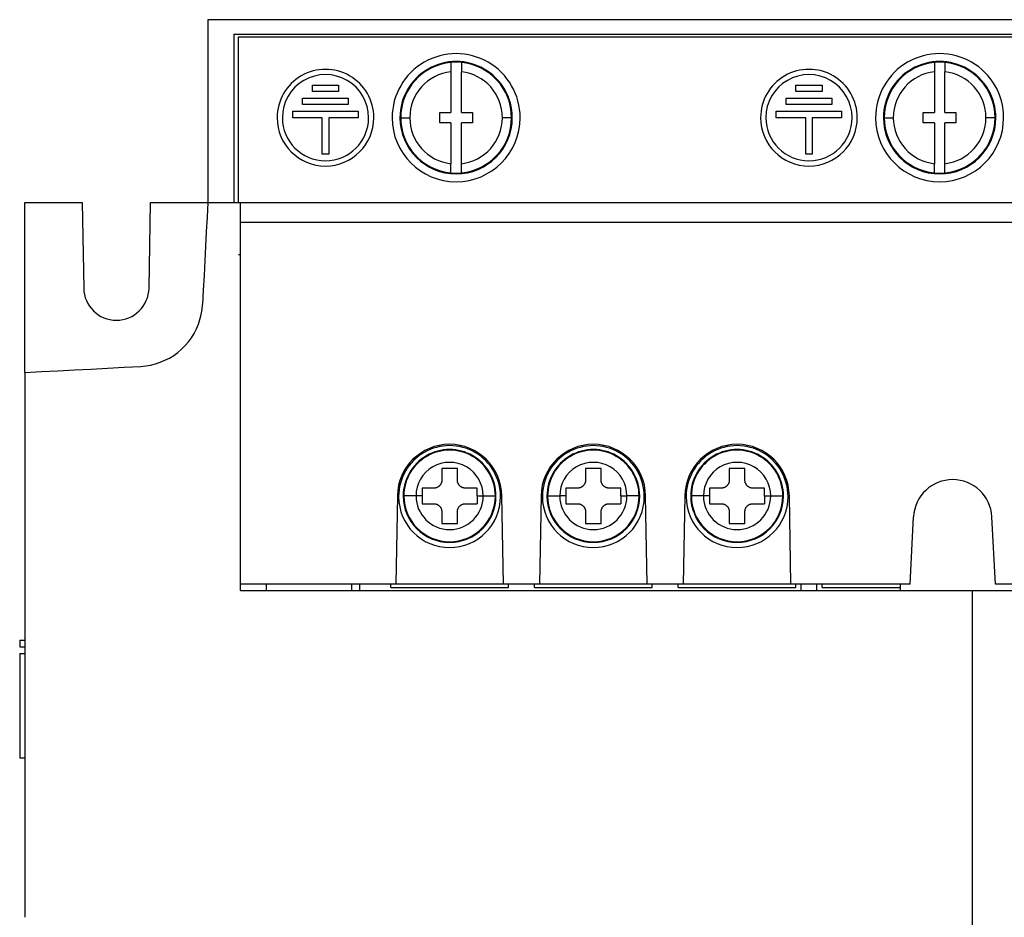
# Model space of a CAD drawing. Units: millimetres. Extents: x -70 to 70, y 0 to 184.
# Drawn here: x -70 to 5, y 115 to 184 of the extents above; entities that cross this region are included whole.
import ezdxf

# ---------------------------------------------------------------- set-up
doc = ezdxf.new("R2010")
doc.units = ezdxf.units.MM
doc.layers.add('MAIN-1', color=7, linetype='Continuous')

msp = doc.modelspace()

# ---------------------------------------------------------------- linework, layer by layer
at = {"layer": 'MAIN-1'}
for p, q in [((-56, 184), (-56, 170)), ((56, 184), (-56, 184)), ((-54, 182.9), (-54, 170)), ((-54, 182.9), (54, 182.9)), ((-53.65, 182.7), (53.65, 182.7)), ((-53.65, 170), (-53.65, 182.7)), ((-37.4, 180.726), (-37.4, 180.727)), ((-37.4, 180.725), (-37.4, 180.726)), ((-37.4, 180.726), (-37.4, 180.726)), ((-37.4, 180.726), (-37.4, 180.726)), ((-37.4, 180.724), (-37.4, 180.725)), ((-37.4, 180.725), (-37.4, 180.725)), ((-37.4, 180.724), (-37.4, 180.724)), ((-37.4, 180.724), (-37.4, 180.723)), ((-37.4, 180.723), (-37.4, 180.72)), ((-37.4, 180.72), (-37.4, 180.716)), ((-37.4, 180.716), (-37.4, 180.71)), ((-37.4, 180.71), (-37.4, 180.704)), ((-37.4, 180.704), (-37.4, 180.695)), ((-37.4, 180.695), (-37.4, 180.686)), ((-37.4, 180.686), (-37.4, 180.675)), ((-37.4, 180.675), (-37.4, 180.663)), ((-37.4, 180.663), (-37.4, 180.65)), ((-37.4, 180.65), (-37.4, 180.635)), ((-37.4, 180.635), (-37.4, 180.62)), ((-37.4, 180.62), (-37.4, 180.603)), ((-37.4, 180.603), (-37.4, 180.585)), ((-37.4, 180.585), (-37.4, 180.565)), ((-37.4, 180.565), (-37.4, 180.545)), ((-37.4, 180.545), (-37.4, 180.524)), ((-37.4, 180.524), (-37.4, 180.502)), ((-37.4, 180.502), (-37.4, 180.478)), ((-37.4, 180.478), (-37.4, 180.454)), ((-37.4, 180.454), (-37.4, 180.429)), ((-37.4, 180.429), (-37.4, 180.403)), ((-37.4, 180.403), (-37.4, 180.377)), ((-37.4, 180.377), (-37.4, 180.35)), ((-37.4, 180.35), (-37.4, 180.322)), ((-37.4, 180.322), (-37.4, 180.293)), ((-37.4, 180.293), (-37.4, 180.264)), ((-37.4, 180.264), (-37.4, 180.235)), ((-37.4, 180.235), (-37.4, 180.205)), ((-37.4, 180.205), (-37.4, 180.175)), ((-37.4, 180.175), (-37.4, 180.145)), ((-37.4, 180.145), (-37.4, 180.114)), ((-37.4, 180.114), (-37.4, 180.083)), ((-36.6, 180.726), (-36.6, 180.727)), ((-36.6, 180.725), (-36.6, 180.726)), ((-36.6, 180.726), (-36.6, 180.726)), ((-36.6, 180.726), (-36.6, 180.726)), ((-36.6, 180.724), (-36.6, 180.725)), ((-36.6, 180.725), (-36.6, 180.725)), ((-36.6, 180.724), (-36.6, 180.724)), ((-36.6, 180.724), (-36.6, 180.723)), ((-36.6, 180.723), (-36.6, 180.72)), ((-36.6, 180.72), (-36.6, 180.716)), ((-36.6, 180.716), (-36.6, 180.71)), ((-36.6, 180.71), (-36.6, 180.703)), ((-36.6, 180.703), (-36.6, 180.695)), ((-36.6, 180.695), (-36.6, 180.686)), ((-36.6, 180.686), (-36.6, 180.675)), ((-36.6, 180.675), (-36.6, 180.663)), ((-36.6, 180.663), (-36.6, 180.649)), ((-36.6, 180.649), (-36.6, 180.635)), ((-36.6, 180.635), (-36.6, 180.619)), ((-36.6, 180.619), (-36.6, 180.602)), ((-36.6, 180.602), (-36.6, 180.584)), ((-36.6, 180.584), (-36.6, 180.565)), ((-36.6, 180.565), (-36.6, 180.545)), ((-36.6, 180.545), (-36.6, 180.524)), ((-36.6, 180.524), (-36.6, 180.502)), ((-36.6, 180.502), (-36.6, 180.479)), ((-36.6, 180.479), (-36.6, 180.455)), ((-36.6, 180.455), (-36.6, 180.43)), ((-36.6, 180.43), (-36.6, 180.404)), ((-36.6, 180.404), (-36.6, 180.378)), ((-36.6, 180.378), (-36.6, 180.351)), ((-36.6, 180.351), (-36.6, 180.323)), ((-36.6, 180.323), (-36.6, 180.295)), ((-36.6, 180.295), (-36.6, 180.266)), ((-36.6, 180.266), (-36.6, 180.236)), ((-36.6, 180.236), (-36.6, 180.206)), ((-36.6, 180.206), (-36.6, 180.176)), ((-36.6, 180.176), (-36.6, 180.146)), ((-36.6, 180.146), (-36.6, 180.115)), ((-36.6, 180.115), (-36.6, 180.084)), ((-0.4, 180.726), (-0.4, 180.727)), ((-0.4, 180.725), (-0.4, 180.726)), ((-0.4, 180.726), (-0.4, 180.726)), ((-0.4, 180.726), (-0.4, 180.726)), ((-0.4, 180.724), (-0.4, 180.725)), ((-0.4, 180.725), (-0.4, 180.725)), ((-0.4, 180.724), (-0.4, 180.724)), ((-0.4, 180.724), (-0.4, 180.723)), ((-0.4, 180.723), (-0.4, 180.72)), ((-0.4, 180.72), (-0.4, 180.716)), ((-0.4, 180.716), (-0.4, 180.71)), ((-0.4, 180.71), (-0.4, 180.704)), ((-0.4, 180.704), (-0.4, 180.695)), ((-0.4, 180.695), (-0.4, 180.686)), ((-0.4, 180.686), (-0.4, 180.675)), ((-0.4, 180.675), (-0.4, 180.663)), ((-0.4, 180.663), (-0.4, 180.65)), ((-0.4, 180.65), (-0.4, 180.635)), ((-0.4, 180.635), (-0.4, 180.62)), ((-0.4, 180.62), (-0.4, 180.603)), ((-0.4, 180.603), (-0.4, 180.585)), ((-0.4, 180.585), (-0.4, 180.565)), ((-0.4, 180.565), (-0.4, 180.545)), ((-0.4, 180.545), (-0.4, 180.524)), ((-0.4, 180.524), (-0.4, 180.502)), ((-0.4, 180.502), (-0.4, 180.478)), ((-0.4, 180.478), (-0.4, 180.454)), ((-0.4, 180.454), (-0.4, 180.429)), ((-0.4, 180.429), (-0.4, 180.403)), ((-0.4, 180.403), (-0.4, 180.377)), ((-0.4, 180.377), (-0.4, 180.35)), ((-0.4, 180.35), (-0.4, 180.322)), ((-0.4, 180.322), (-0.4, 180.293)), ((-0.4, 180.293), (-0.4, 180.264)), ((-0.4, 180.264), (-0.4, 180.235)), ((-0.4, 180.235), (-0.4, 180.205)), ((-0.4, 180.205), (-0.4, 180.175)), ((-0.4, 180.175), (-0.4, 180.145)), ((-0.4, 180.145), (-0.4, 180.114)), ((-0.4, 180.114), (-0.4, 180.083)), ((0.4, 180.726), (0.4, 180.727)), ((0.4, 180.725), (0.4, 180.726)), ((0.4, 180.726), (0.4, 180.726)), ((0.4, 180.726), (0.4, 180.726)), ((0.4, 180.724), (0.4, 180.725)), ((0.4, 180.725), (0.4, 180.725)), ((0.4, 180.724), (0.4, 180.724)), ((0.4, 180.724), (0.4, 180.723)), ((0.4, 180.723), (0.4, 180.72)), ((0.4, 180.72), (0.4, 180.716)), ((0.4, 180.716), (0.4, 180.71)), ((0.4, 180.71), (0.4, 180.703)), ((0.4, 180.703), (0.4, 180.695)), ((0.4, 180.695), (0.4, 180.686)), ((0.4, 180.686), (0.4, 180.675)), ((0.4, 180.675), (0.4, 180.663)), ((0.4, 180.663), (0.4, 180.649)), ((0.4, 180.649), (0.4, 180.635)), ((0.4, 180.635), (0.4, 180.619)), ((0.4, 180.619), (0.4, 180.602)), ((0.4, 180.602), (0.4, 180.584)), ((0.4, 180.584), (0.4, 180.565)), ((0.4, 180.565), (0.4, 180.545)), ((0.4, 180.545), (0.4, 180.524)), ((0.4, 180.524), (0.4, 180.502)), ((0.4, 180.502), (0.4, 180.479)), ((0.4, 180.479), (0.4, 180.455)), ((0.4, 180.455), (0.4, 180.43)), ((0.4, 180.43), (0.4, 180.404)), ((0.4, 180.404), (0.4, 180.378)), ((0.4, 180.378), (0.4, 180.351)), ((0.4, 180.351), (0.4, 180.323)), ((0.4, 180.323), (0.4, 180.295)), ((0.4, 180.295), (0.4, 180.266)), ((0.4, 180.266), (0.4, 180.236)), ((0.4, 180.236), (0.4, 180.206)), ((0.4, 180.206), (0.4, 180.176)), ((0.4, 180.176), (0.4, 180.146)), ((0.4, 180.146), (0.4, 180.115)), ((0.4, 180.115), (0.4, 180.084)), ((-37.4, 180.083), (-37.4, 180.052)), ((-37.4, 180.052), (-37.4, 180.02)), ((-37.4, 180.02), (-37.4, 176.9)), ((-36.6, 180.084), (-36.6, 180.052)), ((-36.6, 180.052), (-36.6, 180.02)), ((-36.6, 176.9), (-36.6, 180.02)), ((-0.4, 180.083), (-0.4, 180.052)), ((-0.4, 180.052), (-0.4, 180.02)), ((-0.4, 180.02), (-0.4, 176.9)), ((0.4, 180.084), (0.4, 180.052)), ((0.4, 180.052), (0.4, 180.02)), ((0.4, 176.9), (0.4, 180.02)), ((-48, 178.5), (-48, 179)), ((-48, 179), (-46, 179)), ((-46, 179), (-46, 178.5)), ((-11, 178.5), (-11, 179)), ((-11, 179), (-9, 179)), ((-9, 179), (-9, 178.5)), ((-48.75, 177.5), (-48.75, 178)), ((-48.75, 178), (-45.25, 178)), ((-46, 178.5), (-48, 178.5)), ((-45.25, 178), (-45.25, 177.5)), ((-11.75, 177.5), (-11.75, 178)), ((-11.75, 178), (-8.25, 178)), ((-9, 178.5), (-11, 178.5)), ((-8.25, 178), (-8.25, 177.5)), ((-45.25, 177.5), (-48.75, 177.5)), ((-8.25, 177.5), (-11.75, 177.5)), ((-49.5, 176.5), (-49.5, 177)), ((-49.5, 177), (-44.5, 177)), ((-47.25, 176.5), (-49.5, 176.5)), ((-47.25, 173.7), (-47.25, 176.5)), ((-44.5, 176.5), (-46.75, 176.5)), ((-46.75, 176.5), (-46.75, 173.7)), ((-44.5, 177), (-44.5, 176.5)), ((-41.243, 176.5), (-41.3, 176.5)), ((-41.243, 176.5), (-40.543, 176.5)), ((-38.25, 176.1), (-38.25, 176.9)), ((-38.25, 176.9), (-37.4, 176.9)), ((-36.6, 176.9), (-35.75, 176.9)), ((-35.75, 176.9), (-35.75, 176.1)), ((-32.757, 176.5), (-33.457, 176.5)), ((-32.757, 176.5), (-32.7, 176.5)), ((-12.5, 176.5), (-12.5, 177)), ((-12.5, 177), (-7.5, 177)), ((-10.25, 176.5), (-12.5, 176.5)), ((-10.25, 173.7), (-10.25, 176.5)), ((-7.5, 176.5), (-9.75, 176.5)), ((-9.75, 176.5), (-9.75, 173.7)), ((-7.5, 177), (-7.5, 176.5)), ((-4.243, 176.5), (-4.3, 176.5)), ((-4.243, 176.5), (-3.543, 176.5)), ((-1.25, 176.1), (-1.25, 176.9)), ((-1.25, 176.9), (-0.4, 176.9)), ((0.4, 176.9), (1.25, 176.9)), ((1.25, 176.9), (1.25, 176.1)), ((4.243, 176.5), (3.543, 176.5)), ((4.243, 176.5), (4.3, 176.5)), ((-37.4, 176.1), (-38.25, 176.1)), ((-37.4, 176.1), (-37.4, 172.98)), ((-36.6, 172.98), (-36.6, 176.1)), ((-35.75, 176.1), (-36.6, 176.1)), ((-0.4, 176.1), (-1.25, 176.1)), ((-0.4, 176.1), (-0.4, 172.98)), ((0.4, 172.98), (0.4, 176.1)), ((1.25, 176.1), (0.4, 176.1)), ((-46.75, 173.7), (-47.25, 173.7)), ((-9.75, 173.7), (-10.25, 173.7)), ((-37.4, 172.948), (-37.4, 172.98)), ((-37.4, 172.916), (-37.4, 172.948)), ((-37.4, 172.885), (-37.4, 172.916)), ((-37.4, 172.854), (-37.4, 172.885)), ((-37.4, 172.824), (-37.4, 172.854)), ((-37.4, 172.794), (-37.4, 172.824)), ((-37.4, 172.764), (-37.4, 172.794)), ((-37.4, 172.734), (-37.4, 172.764)), ((-37.4, 172.705), (-37.4, 172.734)), ((-37.4, 172.677), (-37.4, 172.705)), ((-37.4, 172.649), (-37.4, 172.677)), ((-37.4, 172.622), (-37.4, 172.649)), ((-37.4, 172.596), (-37.4, 172.622)), ((-37.4, 172.57), (-37.4, 172.596)), ((-37.4, 172.545), (-37.4, 172.57)), ((-36.6, 172.948), (-36.6, 172.98)), ((-36.6, 172.917), (-36.6, 172.948)), ((-36.6, 172.886), (-36.6, 172.917)), ((-36.6, 172.855), (-36.6, 172.886)), ((-36.6, 172.825), (-36.6, 172.855)), ((-36.6, 172.795), (-36.6, 172.825)), ((-36.6, 172.765), (-36.6, 172.795)), ((-36.6, 172.736), (-36.6, 172.765)), ((-36.6, 172.707), (-36.6, 172.736)), ((-36.6, 172.678), (-36.6, 172.707)), ((-36.6, 172.65), (-36.6, 172.678)), ((-36.6, 172.623), (-36.6, 172.65)), ((-36.6, 172.597), (-36.6, 172.623)), ((-36.6, 172.571), (-36.6, 172.597)), ((-36.6, 172.546), (-36.6, 172.571)), ((-0.4, 172.948), (-0.4, 172.98)), ((-0.4, 172.916), (-0.4, 172.948)), ((-0.4, 172.885), (-0.4, 172.916)), ((-0.4, 172.854), (-0.4, 172.885)), ((-0.4, 172.824), (-0.4, 172.854)), ((-0.4, 172.794), (-0.4, 172.824)), ((-0.4, 172.764), (-0.4, 172.794)), ((-0.4, 172.734), (-0.4, 172.764)), ((-0.4, 172.705), (-0.4, 172.734)), ((-0.4, 172.677), (-0.4, 172.705)), ((-0.4, 172.649), (-0.4, 172.677)), ((-0.4, 172.622), (-0.4, 172.649)), ((-0.4, 172.596), (-0.4, 172.622)), ((-0.4, 172.57), (-0.4, 172.596)), ((-0.4, 172.545), (-0.4, 172.57)), ((0.4, 172.948), (0.4, 172.98)), ((0.4, 172.917), (0.4, 172.948)), ((0.4, 172.886), (0.4, 172.917)), ((0.4, 172.855), (0.4, 172.886)), ((0.4, 172.825), (0.4, 172.855)), ((0.4, 172.795), (0.4, 172.825)), ((0.4, 172.765), (0.4, 172.795)), ((0.4, 172.736), (0.4, 172.765)), ((0.4, 172.707), (0.4, 172.736)), ((0.4, 172.678), (0.4, 172.707)), ((0.4, 172.65), (0.4, 172.678)), ((0.4, 172.623), (0.4, 172.65)), ((0.4, 172.597), (0.4, 172.623)), ((0.4, 172.571), (0.4, 172.597)), ((0.4, 172.546), (0.4, 172.571)), ((-37.4, 172.521), (-37.4, 172.545)), ((-37.4, 172.498), (-37.4, 172.521)), ((-37.4, 172.476), (-37.4, 172.498)), ((-37.4, 172.455), (-37.4, 172.476)), ((-37.4, 172.435), (-37.4, 172.455)), ((-37.4, 172.416), (-37.4, 172.435)), ((-37.4, 172.398), (-37.4, 172.416)), ((-37.4, 172.381), (-37.4, 172.398)), ((-37.4, 172.365), (-37.4, 172.381)), ((-37.4, 172.351), (-37.4, 172.365)), ((-37.4, 172.337), (-37.4, 172.351)), ((-37.4, 172.325), (-37.4, 172.337)), ((-37.4, 172.314), (-37.4, 172.325)), ((-37.4, 172.305), (-37.4, 172.314)), ((-37.4, 172.297), (-37.4, 172.305)), ((-37.4, 172.29), (-37.4, 172.297)), ((-37.4, 172.284), (-37.4, 172.29)), ((-37.4, 172.28), (-37.4, 172.284)), ((-37.4, 172.277), (-37.4, 172.28)), ((-37.4, 172.276), (-37.4, 172.277)), ((-37.4, 172.276), (-37.4, 172.276)), ((-37.4, 172.276), (-37.4, 172.275)), ((-37.4, 172.275), (-37.4, 172.275)), ((-37.4, 172.275), (-37.4, 172.274)), ((-37.4, 172.274), (-37.4, 172.274)), ((-37.4, 172.274), (-37.4, 172.274)), ((-37.4, 172.274), (-37.4, 172.273)), ((-36.6, 172.522), (-36.6, 172.546)), ((-36.6, 172.498), (-36.6, 172.522)), ((-36.6, 172.476), (-36.6, 172.498)), ((-36.6, 172.455), (-36.6, 172.476)), ((-36.6, 172.435), (-36.6, 172.455)), ((-36.6, 172.415), (-36.6, 172.435)), ((-36.6, 172.397), (-36.6, 172.415)), ((-36.6, 172.38), (-36.6, 172.397)), ((-36.6, 172.365), (-36.6, 172.38)), ((-36.6, 172.35), (-36.6, 172.365)), ((-36.6, 172.337), (-36.6, 172.35)), ((-36.6, 172.325), (-36.6, 172.337)), ((-36.6, 172.314), (-36.6, 172.325)), ((-36.6, 172.305), (-36.6, 172.314)), ((-36.6, 172.296), (-36.6, 172.305)), ((-36.6, 172.29), (-36.6, 172.296)), ((-36.6, 172.284), (-36.6, 172.29)), ((-36.6, 172.28), (-36.6, 172.284)), ((-36.6, 172.277), (-36.6, 172.28)), ((-36.6, 172.276), (-36.6, 172.277)), ((-36.6, 172.276), (-36.6, 172.276)), ((-36.6, 172.276), (-36.6, 172.275)), ((-36.6, 172.275), (-36.6, 172.275)), ((-36.6, 172.275), (-36.6, 172.274)), ((-36.6, 172.274), (-36.6, 172.274)), ((-36.6, 172.274), (-36.6, 172.274)), ((-36.6, 172.274), (-36.6, 172.273)), ((-0.4, 172.521), (-0.4, 172.545)), ((-0.4, 172.498), (-0.4, 172.521)), ((-0.4, 172.476), (-0.4, 172.498)), ((-0.4, 172.455), (-0.4, 172.476)), ((-0.4, 172.435), (-0.4, 172.455)), ((-0.4, 172.416), (-0.4, 172.435)), ((-0.4, 172.398), (-0.4, 172.416)), ((-0.4, 172.381), (-0.4, 172.398)), ((-0.4, 172.365), (-0.4, 172.381)), ((-0.4, 172.351), (-0.4, 172.365)), ((-0.4, 172.337), (-0.4, 172.351)), ((-0.4, 172.325), (-0.4, 172.337)), ((-0.4, 172.314), (-0.4, 172.325)), ((-0.4, 172.305), (-0.4, 172.314)), ((-0.4, 172.297), (-0.4, 172.305)), ((-0.4, 172.29), (-0.4, 172.297)), ((-0.4, 172.284), (-0.4, 172.29)), ((-0.4, 172.28), (-0.4, 172.284)), ((-0.4, 172.277), (-0.4, 172.28)), ((-0.4, 172.276), (-0.4, 172.277)), ((-0.4, 172.276), (-0.4, 172.276)), ((-0.4, 172.276), (-0.4, 172.275)), ((-0.4, 172.275), (-0.4, 172.275)), ((-0.4, 172.275), (-0.4, 172.274)), ((-0.4, 172.274), (-0.4, 172.274)), ((-0.4, 172.274), (-0.4, 172.274)), ((-0.4, 172.274), (-0.4, 172.273)), ((0.4, 172.522), (0.4, 172.546)), ((0.4, 172.498), (0.4, 172.522)), ((0.4, 172.476), (0.4, 172.498)), ((0.4, 172.455), (0.4, 172.476)), ((0.4, 172.435), (0.4, 172.455)), ((0.4, 172.415), (0.4, 172.435)), ((0.4, 172.397), (0.4, 172.415)), ((0.4, 172.38), (0.4, 172.397)), ((0.4, 172.365), (0.4, 172.38)), ((0.4, 172.35), (0.4, 172.365)), ((0.4, 172.337), (0.4, 172.35)), ((0.4, 172.325), (0.4, 172.337)), ((0.4, 172.314), (0.4, 172.325)), ((0.4, 172.305), (0.4, 172.314)), ((0.4, 172.296), (0.4, 172.305)), ((0.4, 172.29), (0.4, 172.296)), ((0.4, 172.284), (0.4, 172.29)), ((0.4, 172.28), (0.4, 172.284)), ((0.4, 172.277), (0.4, 172.28)), ((0.4, 172.276), (0.4, 172.277)), ((0.4, 172.276), (0.4, 172.276)), ((0.4, 172.276), (0.4, 172.275)), ((0.4, 172.275), (0.4, 172.275)), ((0.4, 172.275), (0.4, 172.274)), ((0.4, 172.274), (0.4, 172.274)), ((0.4, 172.274), (0.4, 172.274)), ((0.4, 172.274), (0.4, 172.273)), ((-70, 157), (-70, 170)), ((-70, 170), (-65.614, 170)), ((-65.614, 170), (-65.5, 163.456)), ((-60.5, 163.456), (-60.386, 170)), ((-60.386, 170), (-56, 170)), ((-56, 170), (-56.058, 168.886)), ((-56, 170), (-53.5, 170)), ((-53.5, 140.3), (-53.5, 170)), ((-53.5, 170), (53.5, 170)), ((-56.058, 168.886), (-56.117, 167.771)), ((-53.5, 168.5), (53.5, 168.5)), ((-56.117, 167.771), (-56.175, 166.656)), ((-56.175, 166.656), (-56.234, 165.541)), ((-53.5, 166), (-53.65, 166)), ((-56.234, 165.541), (-56.292, 164.426)), ((-56.292, 164.426), (-56.351, 163.311)), ((-56.351, 163.311), (-56.409, 162.196)), ((-56.444, 161.808), (-56.409, 162.196)), ((-56.603, 161.055), (-56.509, 161.428)), ((-56.509, 161.428), (-56.444, 161.808)), ((-56.878, 160.331), (-56.726, 160.688)), ((-56.726, 160.688), (-56.603, 161.055)), ((-57.26, 159.657), (-57.056, 159.985)), ((-57.056, 159.985), (-56.878, 160.331)), ((-58.009, 158.785), (-57.738, 159.055)), ((-57.738, 159.055), (-57.488, 159.346)), ((-57.488, 159.346), (-57.26, 159.657)), ((-58.938, 158.107), (-58.609, 158.31)), ((-58.609, 158.31), (-58.299, 158.537)), ((-58.299, 158.537), (-58.009, 158.785)), ((-61.14, 157.464), (-60.757, 157.499)), ((-60.757, 157.499), (-60.38, 157.562)), ((-60.38, 157.562), (-60.009, 157.655)), ((-60.009, 157.655), (-59.643, 157.778)), ((-59.643, 157.778), (-59.284, 157.929)), ((-59.284, 157.929), (-58.938, 158.107)), ((-70, 157), (-68.734, 157.066)), ((-70, 157), (-70, 115.3)), ((-68.734, 157.066), (-67.469, 157.133)), ((-67.469, 157.133), (-66.203, 157.199)), ((-66.203, 157.199), (-64.937, 157.265)), ((-64.937, 157.265), (-63.672, 157.332)), ((-63.672, 157.332), (-62.406, 157.398)), ((-62.406, 157.398), (-61.14, 157.464)), ((-38.1, 149.65), (-38.1, 148.75)), ((-36.9, 149.65), (-38.1, 149.65)), ((-36.9, 148.75), (-36.9, 149.65)), ((-27.1, 149.65), (-27.1, 148.75)), ((-25.9, 149.65), (-27.1, 149.65)), ((-25.9, 148.75), (-25.9, 149.65)), ((-16.1, 149.65), (-16.1, 148.75)), ((-14.9, 149.65), (-16.1, 149.65)), ((-14.9, 148.75), (-14.9, 149.65)), ((-38.186, 148.44), (-38.201, 148.417)), ((-38.173, 148.463), (-38.186, 148.44)), ((-38.161, 148.486), (-38.173, 148.463)), ((-38.15, 148.509), (-38.161, 148.486)), ((-38.14, 148.533), (-38.15, 148.509)), ((-38.132, 148.558), (-38.14, 148.533)), ((-38.124, 148.584), (-38.132, 148.558)), ((-38.116, 148.611), (-38.124, 148.584)), ((-38.111, 148.638), (-38.116, 148.611)), ((-38.106, 148.665), (-38.111, 148.638)), ((-38.103, 148.693), (-38.106, 148.665)), ((-38.101, 148.721), (-38.103, 148.693)), ((-38.1, 148.75), (-38.101, 148.721)), ((-36.899, 148.723), (-36.9, 148.75)), ((-36.898, 148.696), (-36.899, 148.723)), ((-36.895, 148.669), (-36.898, 148.696)), ((-36.89, 148.642), (-36.895, 148.669)), ((-36.885, 148.616), (-36.89, 148.642)), ((-36.878, 148.59), (-36.885, 148.616)), ((-36.871, 148.564), (-36.878, 148.59)), ((-36.862, 148.54), (-36.871, 148.564)), ((-36.852, 148.516), (-36.862, 148.54)), ((-36.842, 148.492), (-36.852, 148.516)), ((-36.83, 148.469), (-36.842, 148.492)), ((-36.817, 148.446), (-36.83, 148.469)), ((-36.803, 148.423), (-36.817, 148.446)), ((-27.186, 148.44), (-27.201, 148.417)), ((-27.173, 148.463), (-27.186, 148.44)), ((-27.161, 148.486), (-27.173, 148.463)), ((-27.15, 148.509), (-27.161, 148.486)), ((-27.14, 148.533), (-27.15, 148.509)), ((-27.132, 148.558), (-27.14, 148.533)), ((-27.124, 148.584), (-27.132, 148.558)), ((-27.116, 148.611), (-27.124, 148.584)), ((-27.111, 148.638), (-27.116, 148.611)), ((-27.106, 148.665), (-27.111, 148.638)), ((-27.103, 148.693), (-27.106, 148.665)), ((-27.101, 148.721), (-27.103, 148.693)), ((-27.1, 148.75), (-27.101, 148.721)), ((-25.899, 148.723), (-25.9, 148.75)), ((-25.898, 148.696), (-25.899, 148.723)), ((-25.895, 148.669), (-25.898, 148.696)), ((-25.89, 148.642), (-25.895, 148.669)), ((-25.885, 148.616), (-25.89, 148.642)), ((-25.878, 148.59), (-25.885, 148.616)), ((-25.871, 148.564), (-25.878, 148.59)), ((-25.862, 148.54), (-25.871, 148.564)), ((-25.852, 148.516), (-25.862, 148.54)), ((-25.842, 148.492), (-25.852, 148.516)), ((-25.83, 148.469), (-25.842, 148.492)), ((-25.817, 148.446), (-25.83, 148.469)), ((-25.803, 148.423), (-25.817, 148.446)), ((-16.186, 148.44), (-16.201, 148.417)), ((-16.173, 148.463), (-16.186, 148.44)), ((-16.161, 148.486), (-16.173, 148.463)), ((-16.15, 148.509), (-16.161, 148.486)), ((-16.14, 148.533), (-16.15, 148.509)), ((-16.132, 148.558), (-16.14, 148.533)), ((-16.124, 148.584), (-16.132, 148.558)), ((-16.116, 148.611), (-16.124, 148.584)), ((-16.111, 148.638), (-16.116, 148.611)), ((-16.106, 148.665), (-16.111, 148.638)), ((-16.103, 148.693), (-16.106, 148.665)), ((-16.101, 148.721), (-16.103, 148.693)), ((-16.1, 148.75), (-16.101, 148.721)), ((-14.899, 148.723), (-14.9, 148.75)), ((-14.898, 148.696), (-14.899, 148.723)), ((-14.895, 148.669), (-14.898, 148.696)), ((-14.89, 148.642), (-14.895, 148.669)), ((-14.885, 148.616), (-14.89, 148.642)), ((-14.878, 148.59), (-14.885, 148.616)), ((-14.871, 148.564), (-14.878, 148.59)), ((-14.862, 148.54), (-14.871, 148.564)), ((-14.852, 148.516), (-14.862, 148.54)), ((-14.842, 148.492), (-14.852, 148.516)), ((-14.83, 148.469), (-14.842, 148.492)), ((-14.817, 148.446), (-14.83, 148.469)), ((-14.803, 148.423), (-14.817, 148.446)), ((-39.6, 148.15), (-39.6, 147.55)), ((-38.7, 148.15), (-39.6, 148.15)), ((-38.67, 148.151), (-38.7, 148.15)), ((-38.641, 148.153), (-38.67, 148.151)), ((-38.613, 148.156), (-38.641, 148.153)), ((-38.585, 148.161), (-38.613, 148.156)), ((-38.558, 148.167), (-38.585, 148.161)), ((-38.532, 148.174), (-38.558, 148.167)), ((-38.507, 148.182), (-38.532, 148.174)), ((-38.483, 148.19), (-38.507, 148.182)), ((-38.46, 148.2), (-38.483, 148.19)), ((-38.438, 148.21), (-38.46, 148.2)), ((-38.415, 148.222), (-38.438, 148.21)), ((-38.393, 148.234), (-38.415, 148.222)), ((-38.371, 148.248), (-38.393, 148.234)), ((-38.349, 148.263), (-38.371, 148.248)), ((-38.328, 148.279), (-38.349, 148.263)), ((-38.307, 148.296), (-38.328, 148.279)), ((-38.288, 148.314), (-38.307, 148.296)), ((-38.269, 148.333), (-38.288, 148.314)), ((-38.251, 148.352), (-38.269, 148.333)), ((-38.233, 148.373), (-38.251, 148.352)), ((-38.217, 148.395), (-38.233, 148.373)), ((-38.201, 148.417), (-38.217, 148.395)), ((-36.788, 148.401), (-36.803, 148.423)), ((-36.772, 148.379), (-36.788, 148.401)), ((-36.755, 148.358), (-36.772, 148.379)), ((-36.737, 148.338), (-36.755, 148.358)), ((-36.718, 148.319), (-36.737, 148.338)), ((-36.698, 148.301), (-36.718, 148.319)), ((-36.678, 148.284), (-36.698, 148.301)), ((-36.657, 148.268), (-36.678, 148.284)), ((-36.635, 148.252), (-36.657, 148.268)), ((-36.613, 148.238), (-36.635, 148.252)), ((-36.59, 148.225), (-36.613, 148.238)), ((-36.568, 148.213), (-36.59, 148.225)), ((-36.545, 148.202), (-36.568, 148.213)), ((-36.521, 148.192), (-36.545, 148.202)), ((-36.496, 148.183), (-36.521, 148.192)), ((-36.471, 148.175), (-36.496, 148.183)), ((-36.444, 148.168), (-36.471, 148.175)), ((-36.417, 148.162), (-36.444, 148.168)), ((-36.389, 148.157), (-36.417, 148.162)), ((-36.36, 148.153), (-36.389, 148.157)), ((-36.33, 148.151), (-36.36, 148.153)), ((-36.3, 148.15), (-36.33, 148.151)), ((-35.4, 148.15), (-36.3, 148.15)), ((-35.4, 147.55), (-35.4, 148.15)), ((-28.6, 148.15), (-28.6, 147.55)), ((-27.7, 148.15), (-28.6, 148.15)), ((-27.67, 148.151), (-27.7, 148.15)), ((-27.641, 148.153), (-27.67, 148.151)), ((-27.613, 148.156), (-27.641, 148.153)), ((-27.585, 148.161), (-27.613, 148.156)), ((-27.558, 148.167), (-27.585, 148.161)), ((-27.532, 148.174), (-27.558, 148.167)), ((-27.507, 148.182), (-27.532, 148.174)), ((-27.483, 148.19), (-27.507, 148.182)), ((-27.46, 148.2), (-27.483, 148.19)), ((-27.438, 148.21), (-27.46, 148.2)), ((-27.415, 148.222), (-27.438, 148.21)), ((-27.393, 148.234), (-27.415, 148.222)), ((-27.371, 148.248), (-27.393, 148.234)), ((-27.349, 148.263), (-27.371, 148.248)), ((-27.328, 148.279), (-27.349, 148.263)), ((-27.307, 148.296), (-27.328, 148.279)), ((-27.288, 148.314), (-27.307, 148.296)), ((-27.269, 148.333), (-27.288, 148.314)), ((-27.251, 148.352), (-27.269, 148.333)), ((-27.233, 148.373), (-27.251, 148.352)), ((-27.217, 148.395), (-27.233, 148.373)), ((-27.201, 148.417), (-27.217, 148.395)), ((-25.788, 148.401), (-25.803, 148.423)), ((-25.772, 148.379), (-25.788, 148.401)), ((-25.755, 148.358), (-25.772, 148.379)), ((-25.737, 148.338), (-25.755, 148.358)), ((-25.718, 148.319), (-25.737, 148.338)), ((-25.698, 148.301), (-25.718, 148.319)), ((-25.678, 148.284), (-25.698, 148.301)), ((-25.657, 148.268), (-25.678, 148.284)), ((-25.635, 148.252), (-25.657, 148.268)), ((-25.613, 148.238), (-25.635, 148.252)), ((-25.59, 148.225), (-25.613, 148.238)), ((-25.568, 148.213), (-25.59, 148.225)), ((-25.545, 148.202), (-25.568, 148.213)), ((-25.521, 148.192), (-25.545, 148.202)), ((-25.496, 148.183), (-25.521, 148.192)), ((-25.471, 148.175), (-25.496, 148.183)), ((-25.444, 148.168), (-25.471, 148.175)), ((-25.417, 148.162), (-25.444, 148.168)), ((-25.389, 148.157), (-25.417, 148.162)), ((-25.36, 148.153), (-25.389, 148.157)), ((-25.33, 148.151), (-25.36, 148.153)), ((-25.3, 148.15), (-25.33, 148.151)), ((-24.4, 148.15), (-25.3, 148.15)), ((-24.4, 147.55), (-24.4, 148.15)), ((-17.6, 148.15), (-17.6, 147.55)), ((-16.7, 148.15), (-17.6, 148.15)), ((-16.67, 148.151), (-16.7, 148.15)), ((-16.641, 148.153), (-16.67, 148.151)), ((-16.613, 148.156), (-16.641, 148.153)), ((-16.585, 148.161), (-16.613, 148.156)), ((-16.558, 148.167), (-16.585, 148.161)), ((-16.532, 148.174), (-16.558, 148.167)), ((-16.507, 148.182), (-16.532, 148.174)), ((-16.483, 148.19), (-16.507, 148.182)), ((-16.46, 148.2), (-16.483, 148.19)), ((-16.438, 148.21), (-16.46, 148.2)), ((-16.415, 148.222), (-16.438, 148.21)), ((-16.393, 148.234), (-16.415, 148.222)), ((-16.371, 148.248), (-16.393, 148.234)), ((-16.349, 148.263), (-16.371, 148.248)), ((-16.328, 148.279), (-16.349, 148.263)), ((-16.307, 148.296), (-16.328, 148.279)), ((-16.288, 148.314), (-16.307, 148.296)), ((-16.269, 148.333), (-16.288, 148.314)), ((-16.251, 148.352), (-16.269, 148.333)), ((-16.233, 148.373), (-16.251, 148.352)), ((-16.217, 148.395), (-16.233, 148.373)), ((-16.201, 148.417), (-16.217, 148.395)), ((-14.788, 148.401), (-14.803, 148.423)), ((-14.772, 148.379), (-14.788, 148.401)), ((-14.755, 148.358), (-14.772, 148.379)), ((-14.737, 148.338), (-14.755, 148.358)), ((-14.718, 148.319), (-14.737, 148.338)), ((-14.698, 148.301), (-14.718, 148.319)), ((-14.678, 148.284), (-14.698, 148.301)), ((-14.657, 148.268), (-14.678, 148.284)), ((-14.635, 148.252), (-14.657, 148.268)), ((-14.613, 148.238), (-14.635, 148.252)), ((-14.59, 148.225), (-14.613, 148.238)), ((-14.568, 148.213), (-14.59, 148.225)), ((-14.545, 148.202), (-14.568, 148.213)), ((-14.521, 148.192), (-14.545, 148.202)), ((-14.496, 148.183), (-14.521, 148.192)), ((-14.471, 148.175), (-14.496, 148.183)), ((-14.444, 148.168), (-14.471, 148.175)), ((-14.417, 148.162), (-14.444, 148.168)), ((-14.389, 148.157), (-14.417, 148.162)), ((-14.36, 148.153), (-14.389, 148.157)), ((-14.33, 148.151), (-14.36, 148.153)), ((-14.3, 148.15), (-14.33, 148.151)), ((-13.4, 148.15), (-14.3, 148.15)), ((-13.4, 147.55), (-13.4, 148.15)), ((-41.499, 147.57), (-41.618, 140.8)), ((-40.071, 147.55), (-41, 147.55)), ((-39.6, 147.55), (-40.071, 147.55)), ((-39.6, 147.55), (-39.6, 146.95)), ((-39.6, 146.95), (-38.7, 146.95)), ((-38.7, 146.95), (-38.665, 146.949)), ((-38.665, 146.949), (-38.632, 146.946)), ((-38.632, 146.946), (-38.599, 146.941)), ((-38.599, 146.941), (-38.567, 146.935)), ((-38.567, 146.935), (-38.537, 146.927)), ((-36.458, 146.929), (-36.432, 146.935)), ((-36.432, 146.935), (-36.405, 146.941)), ((-36.405, 146.941), (-36.378, 146.945)), ((-36.378, 146.945), (-36.352, 146.948)), ((-36.352, 146.948), (-36.326, 146.949)), ((-36.326, 146.949), (-36.3, 146.95)), ((-36.3, 146.95), (-35.4, 146.95)), ((-35.4, 147.55), (-34.929, 147.55)), ((-35.4, 147.55), (-35.4, 146.95)), ((-34.929, 147.55), (-34, 147.55)), ((-33.382, 140.8), (-33.501, 147.57)), ((-30.499, 147.57), (-30.618, 140.8)), ((-30, 147.55), (-29.071, 147.55)), ((-28.6, 147.55), (-29.071, 147.55)), ((-28.6, 147.55), (-28.6, 146.95)), ((-28.6, 146.95), (-27.7, 146.95)), ((-27.7, 146.95), (-27.665, 146.949)), ((-27.665, 146.949), (-27.632, 146.946)), ((-27.632, 146.946), (-27.599, 146.941)), ((-27.599, 146.941), (-27.567, 146.935)), ((-27.567, 146.935), (-27.537, 146.927)), ((-25.458, 146.929), (-25.432, 146.935)), ((-25.432, 146.935), (-25.405, 146.941)), ((-25.405, 146.941), (-25.378, 146.945)), ((-25.378, 146.945), (-25.352, 146.948)), ((-25.352, 146.948), (-25.326, 146.949)), ((-25.326, 146.949), (-25.3, 146.95)), ((-25.3, 146.95), (-24.4, 146.95)), ((-24.4, 147.55), (-23.929, 147.55)), ((-24.4, 147.55), (-24.4, 146.95)), ((-23, 147.55), (-23.929, 147.55)), ((-22.382, 140.8), (-22.501, 147.57)), ((-19.499, 147.57), (-19.618, 140.8)), ((-18.071, 147.55), (-19, 147.55)), ((-17.6, 147.55), (-18.071, 147.55)), ((-17.6, 147.55), (-17.6, 146.95)), ((-17.6, 146.95), (-16.7, 146.95)), ((-16.7, 146.95), (-16.665, 146.949)), ((-16.665, 146.949), (-16.632, 146.946)), ((-16.632, 146.946), (-16.599, 146.941)), ((-16.599, 146.941), (-16.567, 146.935)), ((-16.567, 146.935), (-16.537, 146.927)), ((-14.458, 146.929), (-14.432, 146.935)), ((-14.432, 146.935), (-14.405, 146.941)), ((-14.405, 146.941), (-14.378, 146.945)), ((-14.378, 146.945), (-14.352, 146.948)), ((-14.352, 146.948), (-14.326, 146.949)), ((-14.326, 146.949), (-14.3, 146.95)), ((-14.3, 146.95), (-13.4, 146.95)), ((-13.4, 147.55), (-12.929, 147.55)), ((-13.4, 147.55), (-13.4, 146.95)), ((-12.929, 147.55), (-12, 147.55)), ((-11.382, 140.8), (-11.501, 147.57)), ((-38.537, 146.927), (-38.507, 146.918)), ((-38.507, 146.918), (-38.479, 146.908)), ((-38.479, 146.908), (-38.452, 146.896)), ((-38.452, 146.896), (-38.425, 146.883)), ((-38.425, 146.883), (-38.399, 146.869)), ((-38.399, 146.869), (-38.373, 146.853)), ((-38.373, 146.853), (-38.349, 146.836)), ((-38.349, 146.836), (-38.325, 146.818)), ((-38.325, 146.818), (-38.301, 146.799)), ((-38.301, 146.799), (-38.279, 146.778)), ((-38.279, 146.778), (-38.258, 146.755)), ((-38.258, 146.755), (-38.237, 146.732)), ((-38.237, 146.732), (-38.218, 146.707)), ((-38.218, 146.707), (-38.2, 146.682)), ((-38.2, 146.682), (-38.184, 146.657)), ((-38.184, 146.657), (-38.17, 146.632)), ((-38.17, 146.632), (-38.157, 146.606)), ((-38.157, 146.606), (-38.146, 146.579)), ((-38.146, 146.579), (-38.135, 146.552)), ((-38.135, 146.552), (-38.126, 146.524)), ((-38.126, 146.524), (-38.118, 146.496)), ((-38.118, 146.496), (-38.112, 146.467)), ((-38.112, 146.467), (-38.106, 146.438)), ((-38.106, 146.438), (-38.103, 146.409)), ((-38.103, 146.409), (-38.101, 146.379)), ((-38.101, 146.379), (-38.1, 146.35)), ((-38.1, 146.35), (-38.1, 145.45)), ((-36.9, 146.35), (-36.899, 146.381)), ((-36.9, 145.45), (-36.9, 146.35)), ((-36.899, 146.381), (-36.897, 146.412)), ((-36.897, 146.412), (-36.893, 146.443)), ((-36.893, 146.443), (-36.887, 146.474)), ((-36.887, 146.474), (-36.88, 146.505)), ((-36.88, 146.505), (-36.871, 146.535)), ((-36.871, 146.535), (-36.86, 146.565)), ((-36.86, 146.565), (-36.848, 146.595)), ((-36.848, 146.595), (-36.834, 146.624)), ((-36.834, 146.624), (-36.818, 146.653)), ((-36.818, 146.653), (-36.801, 146.681)), ((-36.801, 146.681), (-36.782, 146.708)), ((-36.782, 146.708), (-36.761, 146.734)), ((-36.761, 146.734), (-36.739, 146.759)), ((-36.739, 146.759), (-36.716, 146.782)), ((-36.716, 146.782), (-36.692, 146.804)), ((-36.692, 146.804), (-36.667, 146.824)), ((-36.667, 146.824), (-36.642, 146.843)), ((-36.642, 146.843), (-36.616, 146.86)), ((-36.616, 146.86), (-36.591, 146.875)), ((-36.591, 146.875), (-36.564, 146.889)), ((-36.564, 146.889), (-36.538, 146.901)), ((-36.538, 146.901), (-36.512, 146.911)), ((-36.512, 146.911), (-36.485, 146.921)), ((-36.485, 146.921), (-36.458, 146.929)), ((-27.537, 146.927), (-27.507, 146.918)), ((-27.507, 146.918), (-27.479, 146.908)), ((-27.479, 146.908), (-27.452, 146.896)), ((-27.452, 146.896), (-27.425, 146.883)), ((-27.425, 146.883), (-27.399, 146.869)), ((-27.399, 146.869), (-27.373, 146.853)), ((-27.373, 146.853), (-27.349, 146.836)), ((-27.349, 146.836), (-27.325, 146.818)), ((-27.325, 146.818), (-27.301, 146.799)), ((-27.301, 146.799), (-27.279, 146.778)), ((-27.279, 146.778), (-27.258, 146.755)), ((-27.258, 146.755), (-27.237, 146.732)), ((-27.237, 146.732), (-27.218, 146.707)), ((-27.218, 146.707), (-27.2, 146.682)), ((-27.2, 146.682), (-27.184, 146.657)), ((-27.184, 146.657), (-27.17, 146.632)), ((-27.17, 146.632), (-27.157, 146.606)), ((-27.157, 146.606), (-27.146, 146.579)), ((-27.146, 146.579), (-27.135, 146.552)), ((-27.135, 146.552), (-27.126, 146.524)), ((-27.126, 146.524), (-27.118, 146.496)), ((-27.118, 146.496), (-27.112, 146.467)), ((-27.112, 146.467), (-27.106, 146.438)), ((-27.106, 146.438), (-27.103, 146.409)), ((-27.103, 146.409), (-27.101, 146.379)), ((-27.101, 146.379), (-27.1, 146.35)), ((-27.1, 146.35), (-27.1, 145.45)), ((-25.9, 146.35), (-25.899, 146.381)), ((-25.9, 145.45), (-25.9, 146.35)), ((-25.899, 146.381), (-25.897, 146.412)), ((-25.897, 146.412), (-25.893, 146.443)), ((-25.893, 146.443), (-25.887, 146.474)), ((-25.887, 146.474), (-25.88, 146.505)), ((-25.88, 146.505), (-25.871, 146.535)), ((-25.871, 146.535), (-25.86, 146.565)), ((-25.86, 146.565), (-25.848, 146.595)), ((-25.848, 146.595), (-25.834, 146.624)), ((-25.834, 146.624), (-25.818, 146.653)), ((-25.818, 146.653), (-25.801, 146.681)), ((-25.801, 146.681), (-25.782, 146.708)), ((-25.782, 146.708), (-25.761, 146.734)), ((-25.761, 146.734), (-25.739, 146.759)), ((-25.739, 146.759), (-25.716, 146.782)), ((-25.716, 146.782), (-25.692, 146.804)), ((-25.692, 146.804), (-25.667, 146.824)), ((-25.667, 146.824), (-25.642, 146.843)), ((-25.642, 146.843), (-25.616, 146.86)), ((-25.616, 146.86), (-25.591, 146.875)), ((-25.591, 146.875), (-25.564, 146.889)), ((-25.564, 146.889), (-25.538, 146.901)), ((-25.538, 146.901), (-25.512, 146.911)), ((-25.512, 146.911), (-25.485, 146.921)), ((-25.485, 146.921), (-25.458, 146.929)), ((-16.537, 146.927), (-16.507, 146.918)), ((-16.507, 146.918), (-16.479, 146.908)), ((-16.479, 146.908), (-16.452, 146.896)), ((-16.452, 146.896), (-16.425, 146.883)), ((-16.425, 146.883), (-16.399, 146.869)), ((-16.399, 146.869), (-16.373, 146.853)), ((-16.373, 146.853), (-16.349, 146.836)), ((-16.349, 146.836), (-16.325, 146.818)), ((-16.325, 146.818), (-16.301, 146.799)), ((-16.301, 146.799), (-16.279, 146.778)), ((-16.279, 146.778), (-16.258, 146.755)), ((-16.258, 146.755), (-16.237, 146.732)), ((-16.237, 146.732), (-16.218, 146.707)), ((-16.218, 146.707), (-16.2, 146.682)), ((-16.2, 146.682), (-16.184, 146.657)), ((-16.184, 146.657), (-16.17, 146.632)), ((-16.17, 146.632), (-16.157, 146.606)), ((-16.157, 146.606), (-16.146, 146.579)), ((-16.146, 146.579), (-16.135, 146.552)), ((-16.135, 146.552), (-16.126, 146.524)), ((-16.126, 146.524), (-16.118, 146.496)), ((-16.118, 146.496), (-16.112, 146.467)), ((-16.112, 146.467), (-16.106, 146.438)), ((-16.106, 146.438), (-16.103, 146.409)), ((-16.103, 146.409), (-16.101, 146.379)), ((-16.101, 146.379), (-16.1, 146.35)), ((-16.1, 146.35), (-16.1, 145.45)), ((-14.9, 146.35), (-14.899, 146.381)), ((-14.9, 145.45), (-14.9, 146.35)), ((-14.899, 146.381), (-14.897, 146.412)), ((-14.897, 146.412), (-14.893, 146.443)), ((-14.893, 146.443), (-14.887, 146.474)), ((-14.887, 146.474), (-14.88, 146.505)), ((-14.88, 146.505), (-14.871, 146.535)), ((-14.871, 146.535), (-14.86, 146.565)), ((-14.86, 146.565), (-14.848, 146.595)), ((-14.848, 146.595), (-14.834, 146.624)), ((-14.834, 146.624), (-14.818, 146.653)), ((-14.818, 146.653), (-14.801, 146.681)), ((-14.801, 146.681), (-14.782, 146.708)), ((-14.782, 146.708), (-14.761, 146.734)), ((-14.761, 146.734), (-14.739, 146.759)), ((-14.739, 146.759), (-14.716, 146.782)), ((-14.716, 146.782), (-14.692, 146.804)), ((-14.692, 146.804), (-14.667, 146.824)), ((-14.667, 146.824), (-14.642, 146.843)), ((-14.642, 146.843), (-14.616, 146.86)), ((-14.616, 146.86), (-14.591, 146.875)), ((-14.591, 146.875), (-14.564, 146.889)), ((-14.564, 146.889), (-14.538, 146.901)), ((-14.538, 146.901), (-14.512, 146.911)), ((-14.512, 146.911), (-14.485, 146.921)), ((-14.485, 146.921), (-14.458, 146.929)), ((-38.1, 145.45), (-36.9, 145.45)), ((-27.1, 145.45), (-25.9, 145.45)), ((-16.1, 145.45), (-14.9, 145.45)), ((-2.266, 140.8), (-1.996, 145.957)), ((4.266, 140.8), (3.996, 145.957)), ((-41.618, 140.8), (-53.5, 140.8)), ((-53.5, 140.3), (2.5, 140.3)), ((-51.5, 140.3), (-51.5, 140.8)), ((-45, 140.8), (-45, 140.3)), ((-44.4, 140.8), (-44.4, 140.3)), ((-42, 140.55), (-42, 140.8)), ((-42, 140.55), (-33, 140.55)), ((-33.382, 140.8), (-41.618, 140.8)), ((-30.618, 140.8), (-33.382, 140.8)), ((-33, 140.55), (-33, 140.8)), ((-31, 140.55), (-31, 140.8)), ((-31, 140.55), (-22, 140.55)), ((-22.382, 140.8), (-30.618, 140.8)), ((-19.618, 140.8), (-22.382, 140.8)), ((-22, 140.55), (-22, 140.8)), ((-20, 140.55), (-20, 140.8)), ((-20, 140.55), (-11, 140.55)), ((-11.382, 140.8), (-19.618, 140.8)), ((-2.266, 140.8), (-11.382, 140.8)), ((-11, 140.55), (-11, 140.8)), ((-10.6, 140.3), (-10.6, 140.8)), ((-9.4, 140.3), (-9.4, 140.8)), ((-9, 140.55), (-9, 140.8)), ((-9, 140.55), (-3, 140.55)), ((-3, 140.3), (-3, 140.8)), ((2.5, 140.3), (53.5, 140.3)), ((2.5, 140.3), (2.5, 17.8)), ((13.382, 140.8), (4.266, 140.8)), ((-70.4, 136.5), (-70, 136.5)), ((-70.4, 136.5), (-70.4, 136)), ((-70.4, 136), (-70, 136)), ((-70.4, 135.5), (-70, 135.5)), ((-70.4, 135.5), (-70.4, 127.5)), ((-70.4, 127.5), (-70, 127.5))]:
    msp.add_line(p, q, dxfattribs=at)
for centre, radius, start, end in [((-37, 176.5), 4.9, 0, 180.00002), ((0, 176.5), 4.9, 0, 180.00002), ((-47, 176.5), 3.7, 0, 180.00002), ((-37, 176.5), 4.3, 0, 180.00002), ((-37, 176.5), 4.243, 95.40905, 180.00002), ((-37, 176.5), 4.246, 84.59378, 95.40624), ((-37, 176.5), 4.243, 0, 84.59206), ((-10, 176.5), 3.7, 0, 180.00002), ((0, 176.5), 4.3, 0, 180.00002), ((0, 176.5), 4.243, 95.40905, 180.00002), ((0, 176.5), 4.246, 84.59378, 95.40624), ((0, 176.5), 4.243, 0, 84.59206), ((-47, 176.5), 3.3, 0, 180.00002), ((-37, 176.5), 3.543, 96.48225, 180.00002), ((-37, 176.5), 3.543, 0, 83.51771), ((-10, 176.5), 3.3, 0, 180.00002), ((0, 176.5), 3.543, 96.48225, 180.00002), ((0, 176.5), 3.543, 0, 83.51771), ((-47, 176.5), 3.7, 180.00002, 0), ((-47, 176.5), 3.3, 180.00002, 0), ((-37, 176.5), 4.9, 180.00002, 0), ((-37, 176.5), 4.3, 180.00002, 0), ((-37, 176.5), 4.243, 180.00002, 264.5921), ((-37, 176.5), 3.543, 180.00002, 263.51775), ((-37, 176.5), 3.543, 276.48229, 0), ((-37, 176.5), 4.243, 275.40903, 0), ((-10, 176.5), 3.7, 180.00002, 0), ((-10, 176.5), 3.3, 180.00002, 0), ((0, 176.5), 4.9, 180.00002, 0), ((0, 176.5), 4.3, 180.00002, 0), ((0, 176.5), 4.243, 180.00002, 264.5921), ((0, 176.5), 3.543, 180.00002, 263.51775), ((0, 176.5), 3.543, 276.48229, 0), ((0, 176.5), 4.243, 275.40903, 0), ((-37, 176.5), 4.246, 264.59376, 275.40679), ((0, 176.5), 4.246, 264.59376, 275.40679), ((-63, 163.5), 2.5, 181.00002, 270.00002), ((-63, 163.5), 2.5, 270.00002, 359.00002), ((-37.5, 147.5), 4, 0.99998, 178.99998), ((-26.5, 147.5), 4, 0.99998, 178.99998), ((-15.5, 147.5), 4, 0.99998, 178.99998), ((-37.5, 147.5), 3.9, 0, 180.00002), ((-37.5, 147.55), 3.55, 0, 180.00002), ((-37.5, 147.55), 3.5, 0, 180.00002), ((-26.5, 147.5), 3.9, 0, 180.00002), ((-26.5, 147.55), 3.55, 0, 180.00002), ((-26.5, 147.55), 3.5, 0, 180.00002), ((-15.5, 147.5), 3.9, 0, 180.00002), ((-15.5, 147.55), 3.55, 0, 180.00002), ((-15.5, 147.55), 3.5, 0, 180.00002), ((-37.5, 147.55), 2.571, 0, 180.00002), ((-26.5, 147.55), 2.571, 0, 180.00002), ((-15.5, 147.55), 2.571, 0, 180.00002), ((1, 145.8), 3, 3.00001, 177.00001), ((-37.5, 147.5), 3.9, 180.00002, 0), ((-37.5, 147.55), 3.55, 180.00002, 0), ((-37.5, 147.55), 3.5, 180.00002, 0), ((-37.5, 147.55), 2.571, 180.00002, 0), ((-26.5, 147.5), 3.9, 180.00002, 0), ((-26.5, 147.55), 3.55, 180.00002, 0), ((-26.5, 147.55), 3.5, 180.00002, 0), ((-26.5, 147.55), 2.571, 180.00002, 0), ((-15.5, 147.5), 3.9, 180.00002, 0), ((-15.5, 147.55), 3.55, 180.00002, 0), ((-15.5, 147.55), 3.5, 180.00002, 0), ((-15.5, 147.55), 2.571, 180.00002, 0)]:
    msp.add_arc(centre, radius, start, end, dxfattribs=at)

doc.saveas('drawing.dxf')
